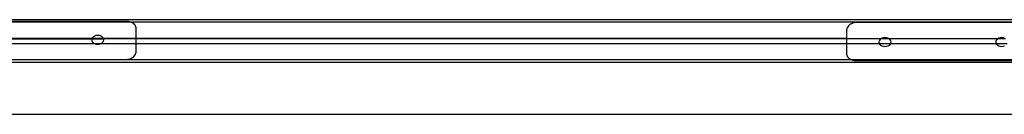
# Model space of a CAD drawing. Extents: x -127 to 111, y -46 to 49.
# Drawn here: x 60 to 86, y 30 to 33 of the extents above; entities that cross this region are included whole.
import ezdxf

# ---------------------------------------------------------------- set-up
doc = ezdxf.new("R2010")
doc.units = 0
doc.header["$MEASUREMENT"] = 0
doc.layers.get('0').update_dxf_attribs({"linetype": 'CONTINUOUS'})

msp = doc.modelspace()

# ---------------------------------------------------------------- linework, layer by layer
for p, q in [((109.52, 32.939), (36.645, 32.939)), ((62.997, 32.877), (48.893, 32.877)), ((62.912, 32.89), (49.001, 32.89)), ((62.942, 32.889), (62.912, 32.89)), ((62.972, 32.884), (62.942, 32.889)), ((62.997, 32.877), (62.972, 32.884)), ((63, 32.876), (62.997, 32.877)), ((108.52, 32.877), (63, 32.876)), ((63.027, 32.865), (63, 32.876)), ((63.052, 32.851), (63.027, 32.865)), ((63.075, 32.835), (63.052, 32.851)), ((63.094, 32.816), (63.075, 32.835)), ((63.111, 32.795), (63.094, 32.816)), ((63.124, 32.773), (63.111, 32.795)), ((63.134, 32.75), (63.124, 32.773)), ((81.953, 32.778), (81.934, 32.754)), ((81.976, 32.799), (81.953, 32.778)), ((82.002, 32.818), (81.976, 32.799)), ((82.031, 32.834), (82.002, 32.818)), ((82.062, 32.847), (82.031, 32.834)), ((82.095, 32.856), (82.062, 32.847)), ((82.129, 32.862), (82.095, 32.856)), ((82.163, 32.863), (82.129, 32.862)), ((96.071, 32.863), (82.163, 32.863)), ((62.018, 32.493), (62.049, 32.513)), ((62.049, 32.513), (62.086, 32.526)), ((62.086, 32.526), (62.125, 32.53)), ((62.125, 32.53), (62.164, 32.526)), ((62.164, 32.526), (62.201, 32.513)), ((62.201, 32.513), (62.232, 32.493)), ((63.14, 32.725), (63.134, 32.75)), ((63.142, 32.701), (63.14, 32.725)), ((63.142, 32.439), (63.142, 32.701)), ((81.9, 32.673), (81.898, 32.644)), ((81.898, 32.644), (81.898, 32.439)), ((81.907, 32.701), (81.9, 32.673)), ((81.918, 32.728), (81.907, 32.701)), ((81.934, 32.754), (81.918, 32.728)), ((59.144, 32.314), (62.022, 32.314)), ((61.98, 32.439), (59.186, 32.439)), ((59.187, 32.437), (61.979, 32.437)), ((61.974, 32.405), (61.979, 32.437)), ((61.979, 32.373), (61.974, 32.405)), ((61.979, 32.437), (61.98, 32.439)), ((61.979, 32.437), (62.271, 32.437)), ((61.994, 32.343), (61.979, 32.373)), ((61.98, 32.439), (61.994, 32.468)), ((62.27, 32.439), (61.98, 32.439)), ((61.994, 32.468), (62.018, 32.493)), ((62.018, 32.317), (61.994, 32.343)), ((62.022, 32.314), (62.018, 32.317)), ((62.049, 32.297), (62.022, 32.314)), ((62.022, 32.314), (62.228, 32.314)), ((62.086, 32.284), (62.049, 32.297)), ((62.125, 32.28), (62.086, 32.284)), ((62.164, 32.284), (62.125, 32.28)), ((62.201, 32.297), (62.164, 32.284)), ((62.228, 32.314), (62.201, 32.297)), ((62.232, 32.317), (62.228, 32.314)), ((62.228, 32.314), (63.142, 32.314)), ((62.232, 32.493), (62.256, 32.468)), ((62.256, 32.343), (62.232, 32.317)), ((62.256, 32.468), (62.27, 32.439)), ((62.271, 32.373), (62.256, 32.343)), ((62.27, 32.439), (62.271, 32.437)), ((63.142, 32.439), (62.27, 32.439)), ((62.271, 32.437), (81.898, 32.439)), ((62.271, 32.437), (62.276, 32.405)), ((62.276, 32.405), (62.271, 32.373)), ((63.142, 32.314), (63.142, 32.439)), ((81.898, 32.439), (63.142, 32.439)), ((63.142, 32.109), (63.142, 32.314)), ((63.142, 32.314), (81.898, 32.314)), ((81.898, 32.439), (81.898, 32.314)), ((81.898, 32.439), (82.812, 32.439)), ((81.898, 32.314), (81.898, 32.053)), ((81.898, 32.314), (82.77, 32.314)), ((82.764, 32.349), (82.769, 32.381)), ((82.769, 32.316), (82.764, 32.349)), ((82.769, 32.381), (82.784, 32.411)), ((82.77, 32.314), (82.769, 32.316)), ((82.784, 32.286), (82.77, 32.314)), ((82.77, 32.314), (83.06, 32.314)), ((82.784, 32.411), (82.808, 32.437)), ((82.808, 32.26), (82.784, 32.286)), ((82.808, 32.437), (82.812, 32.439)), ((82.839, 32.24), (82.808, 32.26)), ((82.812, 32.439), (82.839, 32.457)), ((82.812, 32.439), (83.018, 32.439)), ((82.839, 32.457), (82.876, 32.469)), ((82.876, 32.469), (82.915, 32.474)), ((82.915, 32.474), (82.954, 32.469)), ((82.954, 32.469), (82.991, 32.457)), ((82.991, 32.457), (83.018, 32.439)), ((83.022, 32.26), (82.991, 32.24)), ((83.018, 32.439), (83.022, 32.437)), ((83.018, 32.439), (85.896, 32.439)), ((83.022, 32.437), (83.046, 32.411)), ((83.046, 32.286), (83.022, 32.26)), ((83.046, 32.411), (83.061, 32.381)), ((83.06, 32.314), (83.046, 32.286)), ((83.061, 32.316), (83.06, 32.314)), ((83.06, 32.314), (85.854, 32.314)), ((83.061, 32.381), (83.066, 32.349)), ((83.066, 32.349), (83.061, 32.316)), ((85.848, 32.349), (85.853, 32.381)), ((85.853, 32.316), (85.848, 32.349)), ((85.853, 32.381), (85.868, 32.411)), ((85.854, 32.314), (85.853, 32.316)), ((85.868, 32.286), (85.854, 32.314)), ((85.854, 32.314), (86.144, 32.314)), ((85.868, 32.411), (85.892, 32.437)), ((85.892, 32.26), (85.868, 32.286)), ((85.892, 32.437), (85.896, 32.439)), ((85.923, 32.24), (85.892, 32.26)), ((85.896, 32.439), (85.923, 32.457)), ((85.896, 32.439), (86.102, 32.439)), ((85.923, 32.457), (85.96, 32.469)), ((85.96, 32.469), (85.999, 32.474)), ((85.999, 32.474), (86.038, 32.469)), ((86.038, 32.469), (86.075, 32.457)), ((63.087, 31.976), (63.106, 32)), ((63.106, 32), (63.122, 32.026)), ((63.122, 32.026), (63.133, 32.053)), ((63.133, 32.053), (63.14, 32.081)), ((63.14, 32.081), (63.142, 32.109)), ((81.898, 32.053), (81.9, 32.028)), ((81.9, 32.028), (81.906, 32.004)), ((81.906, 32.004), (81.916, 31.98)), ((82.876, 32.228), (82.839, 32.24)), ((82.915, 32.224), (82.876, 32.228)), ((82.954, 32.228), (82.915, 32.224)), ((82.991, 32.24), (82.954, 32.228)), ((85.96, 32.228), (85.923, 32.24)), ((85.999, 32.224), (85.96, 32.228)), ((86.038, 32.228), (85.999, 32.224)), ((86.075, 32.24), (86.038, 32.228)), ((82.04, 31.878), (36.645, 31.877)), ((36.645, 31.814), (109.52, 31.814)), ((48.969, 31.89), (62.877, 31.89)), ((62.877, 31.89), (62.911, 31.892)), ((62.911, 31.892), (62.945, 31.898)), ((62.945, 31.898), (62.978, 31.907)), ((62.978, 31.907), (63.009, 31.92)), ((63.009, 31.92), (63.038, 31.936)), ((63.038, 31.936), (63.064, 31.954)), ((63.064, 31.954), (63.087, 31.976)), ((81.916, 31.98), (81.929, 31.958)), ((81.929, 31.958), (81.945, 31.938)), ((81.945, 31.938), (81.965, 31.919)), ((81.965, 31.919), (81.988, 31.903)), ((81.988, 31.903), (82.013, 31.889)), ((82.013, 31.889), (82.04, 31.878)), ((82.04, 31.878), (82.043, 31.877)), ((82.043, 31.877), (82.068, 31.87)), ((96.147, 31.877), (82.043, 31.877)), ((82.068, 31.87), (82.097, 31.865)), ((82.097, 31.865), (82.127, 31.863)), ((82.127, 31.863), (96.039, 31.863)), ((36.645, 30.439), (108.52, 30.439))]:
    msp.add_line(p, q)

doc.saveas('drawing.dxf')
